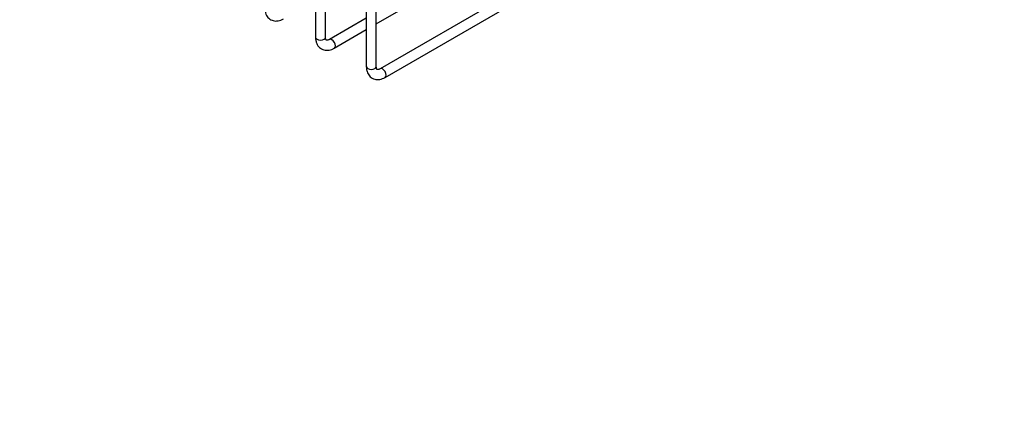
# Model space of a CAD drawing. Units: millimetres. Extents: x 0 to 767, y 0 to 1164.
# Drawn here: x 136 to 383, y 0 to 102 of the extents above; entities that cross this region are included whole.
import ezdxf
from ezdxf import colors
from ezdxf.entities.mleader import LeaderData, LeaderLine
from ezdxf.math import Vec2, Vec3

# ---------------------------------------------------------------- set-up
doc = ezdxf.new("R2010")
doc.units = ezdxf.units.MM
doc.layers.add('DV7_Défaut', color=7, linetype='Continuous')
doc.layers.add('Défaut', color=7, linetype='Continuous')

# ---------------------------------------------------------------- blocks, each defined once
blk = doc.blocks.new('_DOT')
at = {"color": 0}
blk.add_line((0, 0), (-1, 0), dxfattribs=at)
at = {"color": 0, "const_width": 0.333}
blk.add_lwpolyline([(-0.1665, 0, 1), (0.1665, 0, 1)], format="xyb", close=True, dxfattribs=at)
blk = doc.blocks.new('SE6')
at = {"layer": 'DV7_Défaut', "color": 7, "linetype": 'Continuous'}
for p, q in [((308.88, 136.89), (226.86, 89.53)), ((228.11, 87.37), (310.13, 134.73)), ((210.68, 128.98), (210.68, 97.43)), ((213.18, 97.43), (213.18, 127.54)), ((223.41, 121.63), (223.41, 90.08)), ((225.91, 90.08), (225.91, 120.23)), ((225.91, 100.79), (245.33, 112.01)), ((223.41, 102.24), (214.13, 96.88)), ((215.38, 94.72), (223.41, 99.35))]:
    blk.add_line(p, q, dxfattribs=at)
for centre, major_axis, start_param, end_param in [((211.93, 97.43), (1.25, 0), 3.141593, 6.283185), ((214.76, 95.8), (-0.63, 1.08), 3.141777, 6.272333), ((224.66, 90.08), (1.25, 0), 3.141593, 6.283185), ((227.48, 88.45), (-0.63, 1.08), 3.141777, 6.272333)]:
    blk.add_ellipse(centre, major_axis=major_axis, ratio=0.57735, start_param=start_param, end_param=end_param, dxfattribs=at)
for points, knots in [([(197.95, 104.78), (197.95, 104.62), (197.97, 104.22), (198.09, 103.57), (198.35, 102.93), (198.71, 102.41), (199.18, 101.98), (199.74, 101.68), (200.36, 101.52), (201, 101.5), (201.66, 101.62), (202.23, 101.83), (202.53, 102), (202.65, 102.07)], [0, 0, 0, 0, 0.062353, 0.177081, 0.275501, 0.369444, 0.460748, 0.557928, 0.652723, 0.747486, 0.845352, 0.948235, 1, 1, 1, 1]), ([(210.68, 97.43), (210.68, 97.27), (210.69, 96.87), (210.82, 96.22), (211.08, 95.58), (211.44, 95.06), (211.91, 94.63), (212.46, 94.33), (213.09, 94.17), (213.73, 94.15), (214.39, 94.27), (214.95, 94.48), (215.26, 94.65), (215.38, 94.72)], [0, 0, 0, 0, 0.062353, 0.177081, 0.275501, 0.369444, 0.460748, 0.557928, 0.652723, 0.747486, 0.845352, 0.948235, 1, 1, 1, 1]), ([(214.13, 96.88), (214.06, 96.84), (213.89, 96.75), (213.63, 96.67), (213.44, 96.66), (213.38, 96.68), (213.37, 96.69), (213.3, 96.77), (213.22, 96.97), (213.18, 97.23), (213.18, 97.39), (213.18, 97.43)], [0, 0, 0, 0, 0.065622, 0.18918, 0.313851, 0.44542, 0.605213, 0.73111, 0.850079, 0.967681, 1, 1, 1, 1]), ([(223.41, 90.08), (223.41, 89.92), (223.42, 89.52), (223.55, 88.88), (223.81, 88.24), (224.17, 87.71), (224.63, 87.28), (225.19, 86.98), (225.81, 86.82), (226.46, 86.8), (227.12, 86.92), (227.68, 87.14), (227.99, 87.3), (228.11, 87.37)], [0, 0, 0, 0, 0.062353, 0.177081, 0.275501, 0.369444, 0.460748, 0.557928, 0.652723, 0.747486, 0.845352, 0.948235, 1, 1, 1, 1]), ([(226.86, 89.53), (226.79, 89.5), (226.62, 89.4), (226.36, 89.32), (226.17, 89.31), (226.11, 89.33), (226.1, 89.34), (226.03, 89.42), (225.95, 89.63), (225.91, 89.89), (225.91, 90.04), (225.91, 90.08)], [0, 0, 0, 0, 0.065622, 0.18918, 0.313851, 0.44542, 0.605213, 0.73111, 0.850079, 0.967681, 1, 1, 1, 1])]:
    blk.add_open_spline(points, degree=3, knots=knots, dxfattribs=at)

msp = doc.modelspace()

# ---------------------------------------------------------------- block references
at = {"layer": 'Défaut'}
msp.add_blockref('SE6', (0, 0), dxfattribs=at)

# ---------------------------------------------------------------- leaders
at = {"layer": 'Défaut', "color": 7, "linetype": 'Continuous'}
ml = msp.add_multileader_mtext('Standard', dxfattribs=at)
ml.set_content('{\\pxsm0.9;\\fSolid Edge ISO|b1||i0||c0|p34;\\W1.;21/03/2016\\P}', color=256)
ml.set_leader_properties()
ml.set_arrow_properties(name='DOT')
ml.build(insert=Vec2(0, 0))
ml.multileader.update_dxf_attribs({"leader_type": 0, "dogleg_length": 0, "arrow_head_size": 12})
ctx = ml.context
ctx.base_point, ctx.char_height, ctx.arrow_head_size, ctx.landing_gap_size = Vec3(656.6, 1156.97), 12, 12, 4.2
notes = []
notes.append((ctx, [(0, (0, 0, 0), (0, 0), (1, 0), 1, [])]))
ctx.mtext.insert = Vec3(658.6, 1163.09)
for ctx, leaders in notes:
    for number, flags, end, landing, length, lines in leaders:
        leader = LeaderData()
        leader.index, (leader.has_last_leader_line, leader.has_dogleg_vector, leader.attachment_direction) = number, flags
        leader.last_leader_point, leader.dogleg_vector, leader.dogleg_length = Vec3(end), Vec3(landing), length
        for number, points, colour, breaks in lines:
            line = LeaderLine()
            line.index, line.vertices, line.color, line.breaks = number, Vec3.list(points), colors.encode_raw_color(colour), breaks
            leader.lines.append(line)
        ctx.leaders.append(leader)

doc.saveas('drawing.dxf')
